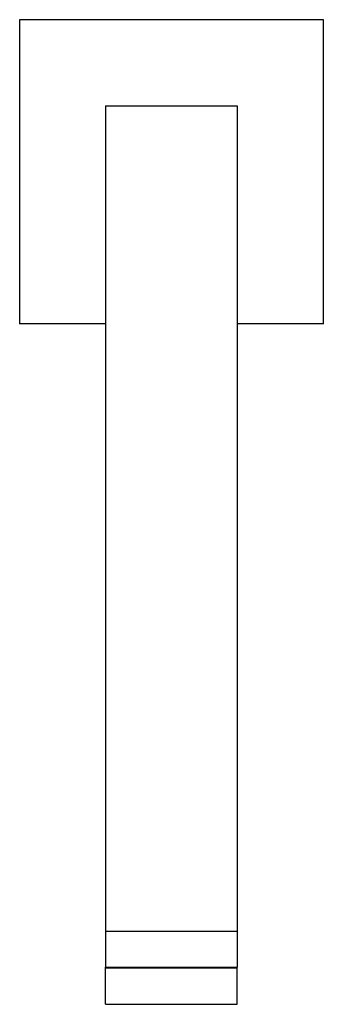
# Model space of a CAD drawing. Units: millimetres. Extents: x -238 to -184, y -266 to -91.
import ezdxf

# ---------------------------------------------------------------- set-up
doc = ezdxf.new("R2010")
doc.units = ezdxf.units.MM

msp = doc.modelspace()

# ---------------------------------------------------------------- linework, layer by layer
for p, q in [((-184.08, -91.29), (-238.06, -91.29)), ((-238.06, -91.29), (-238.06, -145.27)), ((-184.08, -145.27), (-184.08, -91.29)), ((-222.77, -106.58), (-199.37, -106.58)), ((-222.77, -106.58), (-222.77, -253.06)), ((-199.37, -106.58), (-199.37, -253.06)), ((-222.77, -145.27), (-238.06, -145.27)), ((-184.08, -145.27), (-199.37, -145.27)), ((-222.77, -253.06), (-199.37, -253.06)), ((-222.77, -253.06), (-222.77, -259.47)), ((-199.37, -253.06), (-199.37, -259.47)), ((-222.77, -259.47), (-199.37, -259.47)), ((-222.77, -259.61), (-222.77, -259.47)), ((-222.77, -266.06), (-222.77, -259.61)), ((-222.77, -259.61), (-199.37, -259.61)), ((-199.37, -259.61), (-199.37, -259.47)), ((-199.37, -266.06), (-199.37, -259.61)), ((-222.77, -266.06), (-199.37, -266.06))]:
    msp.add_line(p, q)

doc.saveas('drawing.dxf')
